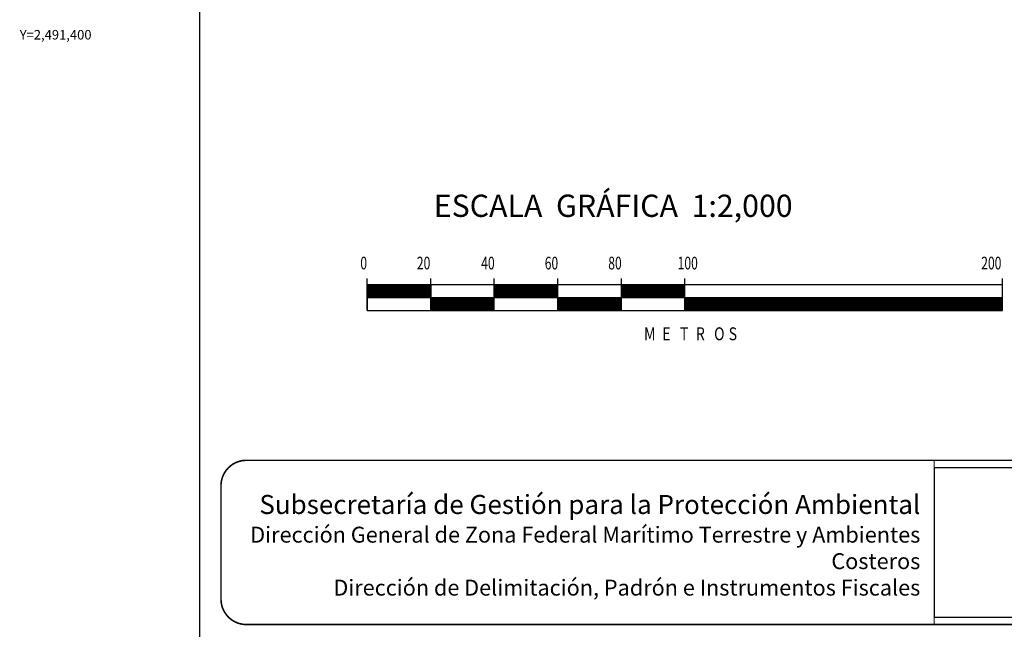
# Model space of a CAD drawing. Units: millimetres. Extents: x 424650 to 427050, y 2490957 to 2492757.
# Drawn here: x 426583 to 426893, y 2491213 to 2491405 of the extents above; entities that cross this region are included whole.
import ezdxf
from ezdxf.enums import TextEntityAlignment as Align

# ---------------------------------------------------------------- set-up
doc = ezdxf.new("R2010")
doc.units = ezdxf.units.MM
doc.linetypes.add('CENTRO1', pattern=[0.44, 0.2, -0.08, 0.08, -0.08])
doc.layers.add('CVL_RET_TX', color=2, linetype='Continuous')
doc.layers.add('Lomo', color=7, linetype='Continuous')
doc.styles.add('MONOTXT4', font='MONOTXT4.shx')
doc.styles.add('ROMAND', font='romand', dxfattribs={"height": 80})
doc.styles.add('ROMANS', font='ROMANS', dxfattribs={"height": 0.2})
picture_1 = doc.add_image_def('image1.jpg', size_in_pixel=(210, 140))

msp = doc.modelspace()

# ---------------------------------------------------------------- linework, layer by layer
at = {"layer": 'Lomo', "color": 7}
for p, q in [((426639.392, 2491051.558, 1.159), (426639.392, 2492649.191, 1.159)), ((426692.066, 2491313.245, 1.159), (426692.066, 2491323.245, 1.159)), ((426712.066, 2491313.245, 1.159), (426712.066, 2491323.245, 1.159)), ((426732.066, 2491313.245, 1.159), (426732.066, 2491323.245, 1.159)), ((426752.066, 2491313.245, 1.159), (426752.066, 2491323.245, 1.159)), ((426772.066, 2491313.245, 1.159), (426772.066, 2491323.245, 1.159)), ((426792.066, 2491313.245, 1.159), (426792.066, 2491323.245, 1.159)), ((426892.066, 2491313.245, 1.159), (426892.066, 2491323.245, 1.159)), ((426892.066, 2491321.245, 1.159), (426692.066, 2491321.245, 1.159)), ((426692.066, 2491317.502, 1.159), (426695.809, 2491321.245, 1.159)), ((426692.066, 2491321.245, 1.159), (426692.066, 2491313.245, 1.159)), ((426692.066, 2491321.038, 1.159), (426692.273, 2491321.245, 1.159)), ((426692.066, 2491320.684, 1.159), (426692.627, 2491321.245, 1.159)), ((426692.066, 2491320.331, 1.159), (426692.98, 2491321.245, 1.159)), ((426692.066, 2491319.977, 1.159), (426693.334, 2491321.245, 1.159)), ((426692.066, 2491319.624, 1.159), (426693.687, 2491321.245, 1.159)), ((426692.066, 2491317.856, 1.159), (426695.455, 2491321.245, 1.159)), ((426692.066, 2491319.27, 1.159), (426694.041, 2491321.245, 1.159)), ((426692.066, 2491318.916, 1.159), (426694.395, 2491321.245, 1.159)), ((426692.066, 2491318.563, 1.159), (426694.748, 2491321.245, 1.159)), ((426692.066, 2491318.209, 1.159), (426695.102, 2491321.245, 1.159)), ((426692.162, 2491317.245, 1.159), (426696.162, 2491321.245, 1.159)), ((426692.516, 2491317.245, 1.159), (426696.516, 2491321.245, 1.159)), ((426692.869, 2491317.245, 1.159), (426696.869, 2491321.245, 1.159)), ((426693.223, 2491317.245, 1.159), (426697.223, 2491321.245, 1.159)), ((426693.577, 2491317.245, 1.159), (426697.577, 2491321.245, 1.159)), ((426693.93, 2491317.245, 1.159), (426697.93, 2491321.245, 1.159)), ((426694.284, 2491317.245, 1.159), (426698.284, 2491321.245, 1.159)), ((426694.637, 2491317.245, 1.159), (426698.637, 2491321.245, 1.159)), ((426694.991, 2491317.245, 1.159), (426698.991, 2491321.245, 1.159)), ((426695.344, 2491317.245, 1.159), (426699.344, 2491321.245, 1.159)), ((426695.698, 2491317.245, 1.159), (426699.698, 2491321.245, 1.159)), ((426696.051, 2491317.245, 1.159), (426700.051, 2491321.245, 1.159)), ((426696.405, 2491317.245, 1.159), (426700.405, 2491321.245, 1.159)), ((426696.759, 2491317.245, 1.159), (426700.759, 2491321.245, 1.159)), ((426697.112, 2491317.245, 1.159), (426701.112, 2491321.245, 1.159)), ((426697.466, 2491317.245, 1.159), (426701.466, 2491321.245, 1.159)), ((426697.819, 2491317.245, 1.159), (426701.819, 2491321.245, 1.159)), ((426698.173, 2491317.245, 1.159), (426702.173, 2491321.245, 1.159)), ((426698.526, 2491317.245, 1.159), (426702.526, 2491321.245, 1.159)), ((426698.88, 2491317.245, 1.159), (426702.88, 2491321.245, 1.159)), ((426699.233, 2491317.245, 1.159), (426703.233, 2491321.245, 1.159)), ((426699.587, 2491317.245, 1.159), (426703.587, 2491321.245, 1.159)), ((426699.94, 2491317.245, 1.159), (426703.94, 2491321.245, 1.159)), ((426700.294, 2491317.245, 1.159), (426704.294, 2491321.245, 1.159)), ((426700.648, 2491317.245, 1.159), (426704.648, 2491321.245, 1.159)), ((426701.001, 2491317.245, 1.159), (426705.001, 2491321.245, 1.159)), ((426701.355, 2491317.245, 1.159), (426705.355, 2491321.245, 1.159)), ((426701.708, 2491317.245, 1.159), (426705.708, 2491321.245, 1.159)), ((426702.062, 2491317.245, 1.159), (426706.062, 2491321.245, 1.159)), ((426702.415, 2491317.245, 1.159), (426706.415, 2491321.245, 1.159)), ((426702.769, 2491317.245, 1.159), (426706.769, 2491321.245, 1.159)), ((426703.122, 2491317.245, 1.159), (426707.122, 2491321.245, 1.159)), ((426703.476, 2491317.245, 1.159), (426707.476, 2491321.245, 1.159)), ((426703.83, 2491317.245, 1.159), (426707.83, 2491321.245, 1.159)), ((426704.183, 2491317.245, 1.159), (426708.183, 2491321.245, 1.159)), ((426704.537, 2491317.245, 1.159), (426708.537, 2491321.245, 1.159)), ((426704.89, 2491317.245, 1.159), (426708.89, 2491321.245, 1.159)), ((426705.244, 2491317.245, 1.159), (426709.244, 2491321.245, 1.159)), ((426705.597, 2491317.245, 1.159), (426709.597, 2491321.245, 1.159)), ((426705.951, 2491317.245, 1.159), (426709.951, 2491321.245, 1.159)), ((426706.304, 2491317.245, 1.159), (426710.304, 2491321.245, 1.159)), ((426706.658, 2491317.245, 1.159), (426710.658, 2491321.245, 1.159)), ((426707.012, 2491317.245, 1.159), (426711.012, 2491321.245, 1.159)), ((426707.365, 2491317.245, 1.159), (426711.365, 2491321.245, 1.159)), ((426707.719, 2491317.245, 1.159), (426711.719, 2491321.245, 1.159)), ((426708.072, 2491317.245, 1.159), (426712.066, 2491321.239, 1.159)), ((426708.426, 2491317.245, 1.159), (426712.066, 2491320.885, 1.159)), ((426708.779, 2491317.245, 1.159), (426712.066, 2491320.532, 1.159)), ((426709.133, 2491317.245, 1.159), (426712.066, 2491320.178, 1.159)), ((426712.066, 2491321.245, 1.159), (426712.066, 2491313.245, 1.159)), ((426732.066, 2491321.086, 1.159), (426732.225, 2491321.245, 1.159)), ((426732.066, 2491320.733, 1.159), (426732.578, 2491321.245, 1.159)), ((426732.066, 2491320.379, 1.159), (426732.932, 2491321.245, 1.159)), ((426732.066, 2491320.026, 1.159), (426733.285, 2491321.245, 1.159)), ((426732.066, 2491319.672, 1.159), (426733.639, 2491321.245, 1.159)), ((426732.066, 2491319.318, 1.159), (426733.993, 2491321.245, 1.159)), ((426732.066, 2491318.965, 1.159), (426734.346, 2491321.245, 1.159)), ((426732.066, 2491318.611, 1.159), (426734.7, 2491321.245, 1.159)), ((426732.066, 2491318.258, 1.159), (426735.053, 2491321.245, 1.159)), ((426732.066, 2491317.904, 1.159), (426735.407, 2491321.245, 1.159)), ((426732.066, 2491317.551, 1.159), (426735.76, 2491321.245, 1.159)), ((426732.114, 2491317.245, 1.159), (426736.114, 2491321.245, 1.159)), ((426732.467, 2491317.245, 1.159), (426736.467, 2491321.245, 1.159)), ((426732.821, 2491317.245, 1.159), (426736.821, 2491321.245, 1.159)), ((426733.175, 2491317.245, 1.159), (426737.175, 2491321.245, 1.159)), ((426733.528, 2491317.245, 1.159), (426737.528, 2491321.245, 1.159)), ((426733.882, 2491317.245, 1.159), (426737.882, 2491321.245, 1.159)), ((426734.235, 2491317.245, 1.159), (426738.235, 2491321.245, 1.159)), ((426734.589, 2491317.245, 1.159), (426738.589, 2491321.245, 1.159)), ((426734.942, 2491317.245, 1.159), (426738.942, 2491321.245, 1.159)), ((426735.296, 2491317.245, 1.159), (426739.296, 2491321.245, 1.159)), ((426735.649, 2491317.245, 1.159), (426739.649, 2491321.245, 1.159)), ((426736.003, 2491317.245, 1.159), (426740.003, 2491321.245, 1.159)), ((426736.356, 2491317.245, 1.159), (426740.356, 2491321.245, 1.159)), ((426736.71, 2491317.245, 1.159), (426740.71, 2491321.245, 1.159)), ((426737.064, 2491317.245, 1.159), (426741.064, 2491321.245, 1.159)), ((426737.417, 2491317.245, 1.159), (426741.417, 2491321.245, 1.159)), ((426737.771, 2491317.245, 1.159), (426741.771, 2491321.245, 1.159)), ((426738.124, 2491317.245, 1.159), (426742.124, 2491321.245, 1.159)), ((426738.478, 2491317.245, 1.159), (426742.478, 2491321.245, 1.159)), ((426738.831, 2491317.245, 1.159), (426742.831, 2491321.245, 1.159)), ((426739.185, 2491317.245, 1.159), (426743.185, 2491321.245, 1.159)), ((426739.538, 2491317.245, 1.159), (426743.538, 2491321.245, 1.159)), ((426739.892, 2491317.245, 1.159), (426743.892, 2491321.245, 1.159)), ((426740.246, 2491317.245, 1.159), (426744.246, 2491321.245, 1.159)), ((426740.599, 2491317.245, 1.159), (426744.599, 2491321.245, 1.159)), ((426740.953, 2491317.245, 1.159), (426744.953, 2491321.245, 1.159)), ((426741.306, 2491317.245, 1.159), (426745.306, 2491321.245, 1.159)), ((426741.66, 2491317.245, 1.159), (426745.66, 2491321.245, 1.159)), ((426742.013, 2491317.245, 1.159), (426746.013, 2491321.245, 1.159)), ((426742.367, 2491317.245, 1.159), (426746.367, 2491321.245, 1.159)), ((426742.72, 2491317.245, 1.159), (426746.72, 2491321.245, 1.159)), ((426743.074, 2491317.245, 1.159), (426747.074, 2491321.245, 1.159)), ((426743.428, 2491317.245, 1.159), (426747.428, 2491321.245, 1.159)), ((426743.781, 2491317.245, 1.159), (426747.781, 2491321.245, 1.159)), ((426744.135, 2491317.245, 1.159), (426748.135, 2491321.245, 1.159)), ((426744.488, 2491317.245, 1.159), (426748.488, 2491321.245, 1.159)), ((426744.842, 2491317.245, 1.159), (426748.842, 2491321.245, 1.159)), ((426745.195, 2491317.245, 1.159), (426749.195, 2491321.245, 1.159)), ((426745.549, 2491317.245, 1.159), (426749.549, 2491321.245, 1.159)), ((426745.902, 2491317.245, 1.159), (426749.902, 2491321.245, 1.159)), ((426746.256, 2491317.245, 1.159), (426750.256, 2491321.245, 1.159)), ((426746.61, 2491317.245, 1.159), (426750.61, 2491321.245, 1.159)), ((426746.963, 2491317.245, 1.159), (426750.963, 2491321.245, 1.159)), ((426747.317, 2491317.245, 1.159), (426751.317, 2491321.245, 1.159)), ((426747.67, 2491317.245, 1.159), (426751.67, 2491321.245, 1.159)), ((426748.024, 2491317.245, 1.159), (426752.024, 2491321.245, 1.159)), ((426748.377, 2491317.245, 1.159), (426752.066, 2491320.934, 1.159)), ((426748.731, 2491317.245, 1.159), (426752.066, 2491320.58, 1.159)), ((426749.084, 2491317.245, 1.159), (426752.066, 2491320.227, 1.159)), ((426772.066, 2491321.135, 1.159), (426772.176, 2491321.245, 1.159)), ((426772.066, 2491320.781, 1.159), (426772.53, 2491321.245, 1.159)), ((426772.066, 2491320.428, 1.159), (426772.883, 2491321.245, 1.159)), ((426772.066, 2491320.074, 1.159), (426773.237, 2491321.245, 1.159)), ((426772.066, 2491319.721, 1.159), (426773.591, 2491321.245, 1.159)), ((426772.066, 2491319.367, 1.159), (426773.944, 2491321.245, 1.159)), ((426772.066, 2491319.013, 1.159), (426774.298, 2491321.245, 1.159)), ((426772.066, 2491318.66, 1.159), (426774.651, 2491321.245, 1.159)), ((426772.066, 2491318.306, 1.159), (426775.005, 2491321.245, 1.159)), ((426772.066, 2491317.953, 1.159), (426775.358, 2491321.245, 1.159)), ((426772.066, 2491317.599, 1.159), (426775.712, 2491321.245, 1.159)), ((426772.066, 2491317.246, 1.159), (426776.065, 2491321.245, 1.159)), ((426772.419, 2491317.245, 1.159), (426776.419, 2491321.245, 1.159)), ((426772.772, 2491317.245, 1.159), (426776.772, 2491321.245, 1.159)), ((426773.126, 2491317.245, 1.159), (426777.126, 2491321.245, 1.159)), ((426773.48, 2491317.245, 1.159), (426777.48, 2491321.245, 1.159)), ((426773.833, 2491317.245, 1.159), (426777.833, 2491321.245, 1.159)), ((426774.187, 2491317.245, 1.159), (426778.187, 2491321.245, 1.159)), ((426774.54, 2491317.245, 1.159), (426778.54, 2491321.245, 1.159)), ((426774.894, 2491317.245, 1.159), (426778.894, 2491321.245, 1.159)), ((426775.247, 2491317.245, 1.159), (426779.247, 2491321.245, 1.159)), ((426775.601, 2491317.245, 1.159), (426779.601, 2491321.245, 1.159)), ((426775.954, 2491317.245, 1.159), (426779.954, 2491321.245, 1.159)), ((426776.308, 2491317.245, 1.159), (426780.308, 2491321.245, 1.159)), ((426776.662, 2491317.245, 1.159), (426780.662, 2491321.245, 1.159)), ((426777.015, 2491317.245, 1.159), (426781.015, 2491321.245, 1.159)), ((426777.369, 2491317.245, 1.159), (426781.369, 2491321.245, 1.159)), ((426777.722, 2491317.245, 1.159), (426781.722, 2491321.245, 1.159)), ((426778.076, 2491317.245, 1.159), (426782.076, 2491321.245, 1.159)), ((426778.429, 2491317.245, 1.159), (426782.429, 2491321.245, 1.159)), ((426778.783, 2491317.245, 1.159), (426782.783, 2491321.245, 1.159)), ((426779.136, 2491317.245, 1.159), (426783.136, 2491321.245, 1.159)), ((426779.49, 2491317.245, 1.159), (426783.49, 2491321.245, 1.159)), ((426779.844, 2491317.245, 1.159), (426783.844, 2491321.245, 1.159)), ((426780.197, 2491317.245, 1.159), (426784.197, 2491321.245, 1.159)), ((426780.551, 2491317.245, 1.159), (426784.551, 2491321.245, 1.159)), ((426780.904, 2491317.245, 1.159), (426784.904, 2491321.245, 1.159)), ((426781.258, 2491317.245, 1.159), (426785.258, 2491321.245, 1.159)), ((426781.611, 2491317.245, 1.159), (426785.611, 2491321.245, 1.159)), ((426781.965, 2491317.245, 1.159), (426785.965, 2491321.245, 1.159)), ((426782.318, 2491317.245, 1.159), (426786.318, 2491321.245, 1.159)), ((426782.672, 2491317.245, 1.159), (426786.672, 2491321.245, 1.159)), ((426783.026, 2491317.245, 1.159), (426787.026, 2491321.245, 1.159)), ((426783.379, 2491317.245, 1.159), (426787.379, 2491321.245, 1.159)), ((426783.733, 2491317.245, 1.159), (426787.733, 2491321.245, 1.159)), ((426784.086, 2491317.245, 1.159), (426788.086, 2491321.245, 1.159)), ((426784.44, 2491317.245, 1.159), (426788.44, 2491321.245, 1.159)), ((426784.793, 2491317.245, 1.159), (426788.793, 2491321.245, 1.159)), ((426785.147, 2491317.245, 1.159), (426789.147, 2491321.245, 1.159)), ((426785.5, 2491317.245, 1.159), (426789.5, 2491321.245, 1.159)), ((426785.854, 2491317.245, 1.159), (426789.854, 2491321.245, 1.159)), ((426786.208, 2491317.245, 1.159), (426790.208, 2491321.245, 1.159)), ((426786.561, 2491317.245, 1.159), (426790.561, 2491321.245, 1.159)), ((426786.915, 2491317.245, 1.159), (426790.915, 2491321.245, 1.159)), ((426787.268, 2491317.245, 1.159), (426791.268, 2491321.245, 1.159)), ((426787.622, 2491317.245, 1.159), (426791.622, 2491321.245, 1.159)), ((426787.975, 2491317.245, 1.159), (426791.975, 2491321.245, 1.159)), ((426788.329, 2491317.245, 1.159), (426792.066, 2491320.982, 1.159)), ((426788.682, 2491317.245, 1.159), (426792.066, 2491320.629, 1.159)), ((426789.036, 2491317.245, 1.159), (426792.066, 2491320.275, 1.159)), ((426892.066, 2491313.245, 1.159), (426892.066, 2491321.245, 1.159)), ((426892.066, 2491317.245, 1.159), (426692.066, 2491317.245, 1.159)), ((426709.486, 2491317.245, 1.159), (426712.066, 2491319.825, 1.159)), ((426709.84, 2491317.245, 1.159), (426712.066, 2491319.471, 1.159)), ((426710.194, 2491317.245, 1.159), (426712.066, 2491319.117, 1.159)), ((426710.547, 2491317.245, 1.159), (426712.066, 2491318.764, 1.159)), ((426710.901, 2491317.245, 1.159), (426712.066, 2491318.41, 1.159)), ((426711.254, 2491317.245, 1.159), (426712.066, 2491318.057, 1.159)), ((426711.608, 2491317.245, 1.159), (426712.066, 2491317.703, 1.159)), ((426711.961, 2491317.245, 1.159), (426712.066, 2491317.35, 1.159)), ((426712.066, 2491316.643, 1.159), (426712.668, 2491317.245, 1.159)), ((426712.066, 2491316.289, 1.159), (426713.022, 2491317.245, 1.159)), ((426712.066, 2491315.935, 1.159), (426713.376, 2491317.245, 1.159)), ((426712.066, 2491315.582, 1.159), (426713.729, 2491317.245, 1.159)), ((426712.066, 2491315.228, 1.159), (426714.083, 2491317.245, 1.159)), ((426712.066, 2491314.875, 1.159), (426714.436, 2491317.245, 1.159)), ((426712.066, 2491314.521, 1.159), (426714.79, 2491317.245, 1.159)), ((426712.066, 2491314.168, 1.159), (426715.143, 2491317.245, 1.159)), ((426712.066, 2491313.814, 1.159), (426715.497, 2491317.245, 1.159)), ((426712.066, 2491313.461, 1.159), (426715.85, 2491317.245, 1.159)), ((426712.066, 2491316.996, 1.159), (426712.315, 2491317.245, 1.159)), ((426712.204, 2491313.245, 1.159), (426716.204, 2491317.245, 1.159)), ((426712.557, 2491313.245, 1.159), (426716.557, 2491317.245, 1.159)), ((426712.911, 2491313.245, 1.159), (426716.911, 2491317.245, 1.159)), ((426713.265, 2491313.245, 1.159), (426717.265, 2491317.245, 1.159)), ((426713.618, 2491313.245, 1.159), (426717.618, 2491317.245, 1.159)), ((426713.972, 2491313.245, 1.159), (426717.972, 2491317.245, 1.159)), ((426714.325, 2491313.245, 1.159), (426718.325, 2491317.245, 1.159)), ((426714.679, 2491313.245, 1.159), (426718.679, 2491317.245, 1.159)), ((426715.032, 2491313.245, 1.159), (426719.032, 2491317.245, 1.159)), ((426715.386, 2491313.245, 1.159), (426719.386, 2491317.245, 1.159)), ((426715.739, 2491313.245, 1.159), (426719.739, 2491317.245, 1.159)), ((426716.093, 2491313.245, 1.159), (426720.093, 2491317.245, 1.159)), ((426716.447, 2491313.245, 1.159), (426720.447, 2491317.245, 1.159)), ((426716.8, 2491313.245, 1.159), (426720.8, 2491317.245, 1.159)), ((426717.154, 2491313.245, 1.159), (426721.154, 2491317.245, 1.159)), ((426717.507, 2491313.245, 1.159), (426721.507, 2491317.245, 1.159)), ((426717.861, 2491313.245, 1.159), (426721.861, 2491317.245, 1.159)), ((426718.214, 2491313.245, 1.159), (426722.214, 2491317.245, 1.159)), ((426718.568, 2491313.245, 1.159), (426722.568, 2491317.245, 1.159)), ((426718.921, 2491313.245, 1.159), (426722.921, 2491317.245, 1.159)), ((426719.275, 2491313.245, 1.159), (426723.275, 2491317.245, 1.159)), ((426719.629, 2491313.245, 1.159), (426723.629, 2491317.245, 1.159)), ((426719.982, 2491313.245, 1.159), (426723.982, 2491317.245, 1.159)), ((426720.336, 2491313.245, 1.159), (426724.336, 2491317.245, 1.159)), ((426720.689, 2491313.245, 1.159), (426724.689, 2491317.245, 1.159)), ((426721.043, 2491313.245, 1.159), (426725.043, 2491317.245, 1.159)), ((426721.396, 2491313.245, 1.159), (426725.396, 2491317.245, 1.159)), ((426721.75, 2491313.245, 1.159), (426725.75, 2491317.245, 1.159)), ((426722.103, 2491313.245, 1.159), (426726.103, 2491317.245, 1.159)), ((426722.457, 2491313.245, 1.159), (426726.457, 2491317.245, 1.159)), ((426722.811, 2491313.245, 1.159), (426726.811, 2491317.245, 1.159)), ((426723.164, 2491313.245, 1.159), (426727.164, 2491317.245, 1.159)), ((426723.518, 2491313.245, 1.159), (426727.518, 2491317.245, 1.159)), ((426723.871, 2491313.245, 1.159), (426727.871, 2491317.245, 1.159)), ((426724.225, 2491313.245, 1.159), (426728.225, 2491317.245, 1.159)), ((426724.578, 2491313.245, 1.159), (426728.578, 2491317.245, 1.159)), ((426724.932, 2491313.245, 1.159), (426728.932, 2491317.245, 1.159)), ((426725.285, 2491313.245, 1.159), (426729.285, 2491317.245, 1.159)), ((426725.639, 2491313.245, 1.159), (426729.639, 2491317.245, 1.159)), ((426725.993, 2491313.245, 1.159), (426729.993, 2491317.245, 1.159)), ((426726.346, 2491313.245, 1.159), (426730.346, 2491317.245, 1.159)), ((426726.7, 2491313.245, 1.159), (426730.7, 2491317.245, 1.159)), ((426727.053, 2491313.245, 1.159), (426731.053, 2491317.245, 1.159)), ((426727.407, 2491313.245, 1.159), (426731.407, 2491317.245, 1.159)), ((426727.76, 2491313.245, 1.159), (426731.76, 2491317.245, 1.159)), ((426728.114, 2491313.245, 1.159), (426732.066, 2491317.197, 1.159)), ((426749.438, 2491317.245, 1.159), (426752.066, 2491319.873, 1.159)), ((426749.792, 2491317.245, 1.159), (426752.066, 2491319.519, 1.159)), ((426750.145, 2491317.245, 1.159), (426752.066, 2491319.166, 1.159)), ((426750.499, 2491317.245, 1.159), (426752.066, 2491318.812, 1.159)), ((426750.852, 2491317.245, 1.159), (426752.066, 2491318.459, 1.159)), ((426751.206, 2491317.245, 1.159), (426752.066, 2491318.105, 1.159)), ((426751.559, 2491317.245, 1.159), (426752.066, 2491317.752, 1.159)), ((426751.913, 2491317.245, 1.159), (426752.066, 2491317.398, 1.159)), ((426752.066, 2491317.045, 1.159), (426752.266, 2491317.245, 1.159)), ((426752.066, 2491316.691, 1.159), (426752.62, 2491317.245, 1.159)), ((426752.066, 2491316.338, 1.159), (426752.973, 2491317.245, 1.159)), ((426752.066, 2491315.984, 1.159), (426753.327, 2491317.245, 1.159)), ((426752.066, 2491315.63, 1.159), (426753.681, 2491317.245, 1.159)), ((426752.066, 2491315.277, 1.159), (426754.034, 2491317.245, 1.159)), ((426752.066, 2491314.923, 1.159), (426754.388, 2491317.245, 1.159)), ((426752.066, 2491314.57, 1.159), (426754.741, 2491317.245, 1.159)), ((426752.066, 2491314.216, 1.159), (426755.095, 2491317.245, 1.159)), ((426752.066, 2491313.863, 1.159), (426755.448, 2491317.245, 1.159)), ((426752.066, 2491313.509, 1.159), (426755.802, 2491317.245, 1.159)), ((426752.155, 2491313.245, 1.159), (426756.155, 2491317.245, 1.159)), ((426752.509, 2491313.245, 1.159), (426756.509, 2491317.245, 1.159)), ((426752.863, 2491313.245, 1.159), (426756.863, 2491317.245, 1.159)), ((426753.216, 2491313.245, 1.159), (426757.216, 2491317.245, 1.159)), ((426753.57, 2491313.245, 1.159), (426757.57, 2491317.245, 1.159)), ((426753.923, 2491313.245, 1.159), (426757.923, 2491317.245, 1.159)), ((426754.277, 2491313.245, 1.159), (426758.277, 2491317.245, 1.159)), ((426754.63, 2491313.245, 1.159), (426758.63, 2491317.245, 1.159)), ((426754.984, 2491313.245, 1.159), (426758.984, 2491317.245, 1.159)), ((426755.337, 2491313.245, 1.159), (426759.337, 2491317.245, 1.159)), ((426755.691, 2491313.245, 1.159), (426759.691, 2491317.245, 1.159)), ((426756.045, 2491313.245, 1.159), (426760.045, 2491317.245, 1.159)), ((426756.398, 2491313.245, 1.159), (426760.398, 2491317.245, 1.159)), ((426756.752, 2491313.245, 1.159), (426760.752, 2491317.245, 1.159)), ((426757.105, 2491313.245, 1.159), (426761.105, 2491317.245, 1.159)), ((426757.459, 2491313.245, 1.159), (426761.459, 2491317.245, 1.159)), ((426757.812, 2491313.245, 1.159), (426761.812, 2491317.245, 1.159)), ((426758.166, 2491313.245, 1.159), (426762.166, 2491317.245, 1.159)), ((426758.519, 2491313.245, 1.159), (426762.519, 2491317.245, 1.159)), ((426758.873, 2491313.245, 1.159), (426762.873, 2491317.245, 1.159)), ((426759.227, 2491313.245, 1.159), (426763.227, 2491317.245, 1.159)), ((426759.58, 2491313.245, 1.159), (426763.58, 2491317.245, 1.159)), ((426759.934, 2491313.245, 1.159), (426763.934, 2491317.245, 1.159)), ((426760.287, 2491313.245, 1.159), (426764.287, 2491317.245, 1.159)), ((426760.641, 2491313.245, 1.159), (426764.641, 2491317.245, 1.159)), ((426760.994, 2491313.245, 1.159), (426764.994, 2491317.245, 1.159)), ((426761.348, 2491313.245, 1.159), (426765.348, 2491317.245, 1.159)), ((426761.701, 2491313.245, 1.159), (426765.701, 2491317.245, 1.159)), ((426762.055, 2491313.245, 1.159), (426766.055, 2491317.245, 1.159)), ((426762.409, 2491313.245, 1.159), (426766.409, 2491317.245, 1.159)), ((426762.762, 2491313.245, 1.159), (426766.762, 2491317.245, 1.159)), ((426763.116, 2491313.245, 1.159), (426767.116, 2491317.245, 1.159)), ((426763.469, 2491313.245, 1.159), (426767.469, 2491317.245, 1.159)), ((426763.823, 2491313.245, 1.159), (426767.823, 2491317.245, 1.159)), ((426764.176, 2491313.245, 1.159), (426768.176, 2491317.245, 1.159)), ((426764.53, 2491313.245, 1.159), (426768.53, 2491317.245, 1.159)), ((426764.883, 2491313.245, 1.159), (426768.883, 2491317.245, 1.159)), ((426765.237, 2491313.245, 1.159), (426769.237, 2491317.245, 1.159)), ((426765.591, 2491313.245, 1.159), (426769.591, 2491317.245, 1.159)), ((426765.944, 2491313.245, 1.159), (426769.944, 2491317.245, 1.159)), ((426766.298, 2491313.245, 1.159), (426770.298, 2491317.245, 1.159)), ((426766.651, 2491313.245, 1.159), (426770.651, 2491317.245, 1.159)), ((426767.005, 2491313.245, 1.159), (426771.005, 2491317.245, 1.159)), ((426767.358, 2491313.245, 1.159), (426771.358, 2491317.245, 1.159)), ((426767.712, 2491313.245, 1.159), (426771.712, 2491317.245, 1.159)), ((426768.065, 2491313.245, 1.159), (426772.065, 2491317.245, 1.159)), ((426789.389, 2491317.245, 1.159), (426792.066, 2491319.922, 1.159)), ((426789.743, 2491317.245, 1.159), (426792.066, 2491319.568, 1.159)), ((426790.097, 2491317.245, 1.159), (426792.066, 2491319.214, 1.159)), ((426790.45, 2491317.245, 1.159), (426792.066, 2491318.861, 1.159)), ((426790.804, 2491317.245, 1.159), (426792.066, 2491318.507, 1.159)), ((426791.157, 2491317.245, 1.159), (426792.066, 2491318.154, 1.159)), ((426791.511, 2491317.245, 1.159), (426792.066, 2491317.8, 1.159)), ((426791.864, 2491317.245, 1.159), (426792.066, 2491317.447, 1.159)), ((426792.066, 2491317.093, 1.159), (426792.218, 2491317.245, 1.159)), ((426792.066, 2491316.74, 1.159), (426792.571, 2491317.245, 1.159)), ((426792.066, 2491316.386, 1.159), (426792.925, 2491317.245, 1.159)), ((426792.066, 2491316.032, 1.159), (426793.279, 2491317.245, 1.159)), ((426792.066, 2491315.679, 1.159), (426793.632, 2491317.245, 1.159)), ((426792.066, 2491315.325, 1.159), (426793.986, 2491317.245, 1.159)), ((426792.066, 2491314.972, 1.159), (426794.339, 2491317.245, 1.159)), ((426792.066, 2491314.618, 1.159), (426794.693, 2491317.245, 1.159)), ((426792.066, 2491314.265, 1.159), (426795.046, 2491317.245, 1.159)), ((426792.066, 2491313.911, 1.159), (426795.4, 2491317.245, 1.159)), ((426792.066, 2491313.558, 1.159), (426795.753, 2491317.245, 1.159)), ((426792.107, 2491313.245, 1.159), (426796.107, 2491317.245, 1.159)), ((426792.461, 2491313.245, 1.159), (426796.461, 2491317.245, 1.159)), ((426792.814, 2491313.245, 1.159), (426796.814, 2491317.245, 1.159)), ((426793.168, 2491313.245, 1.159), (426797.168, 2491317.245, 1.159)), ((426793.521, 2491313.245, 1.159), (426797.521, 2491317.245, 1.159)), ((426793.875, 2491313.245, 1.159), (426797.875, 2491317.245, 1.159)), ((426794.228, 2491313.245, 1.159), (426798.228, 2491317.245, 1.159)), ((426794.582, 2491313.245, 1.159), (426798.582, 2491317.245, 1.159)), ((426794.935, 2491313.245, 1.159), (426798.935, 2491317.245, 1.159)), ((426795.289, 2491313.245, 1.159), (426799.289, 2491317.245, 1.159)), ((426795.643, 2491313.245, 1.159), (426799.643, 2491317.245, 1.159)), ((426795.996, 2491313.245, 1.159), (426799.996, 2491317.245, 1.159)), ((426796.35, 2491313.245, 1.159), (426800.35, 2491317.245, 1.159)), ((426796.703, 2491313.245, 1.159), (426800.703, 2491317.245, 1.159)), ((426797.057, 2491313.245, 1.159), (426801.057, 2491317.245, 1.159)), ((426797.41, 2491313.245, 1.159), (426801.41, 2491317.245, 1.159)), ((426797.764, 2491313.245, 1.159), (426801.764, 2491317.245, 1.159)), ((426798.117, 2491313.245, 1.159), (426802.117, 2491317.245, 1.159)), ((426798.471, 2491313.245, 1.159), (426802.471, 2491317.245, 1.159)), ((426798.825, 2491313.245, 1.159), (426802.825, 2491317.245, 1.159)), ((426799.178, 2491313.245, 1.159), (426803.178, 2491317.245, 1.159)), ((426799.532, 2491313.245, 1.159), (426803.532, 2491317.245, 1.159)), ((426799.885, 2491313.245, 1.159), (426803.885, 2491317.245, 1.159)), ((426800.239, 2491313.245, 1.159), (426804.239, 2491317.245, 1.159)), ((426800.592, 2491313.245, 1.159), (426804.592, 2491317.245, 1.159)), ((426800.946, 2491313.245, 1.159), (426804.946, 2491317.245, 1.159)), ((426801.299, 2491313.245, 1.159), (426805.299, 2491317.245, 1.159)), ((426801.653, 2491313.245, 1.159), (426805.653, 2491317.245, 1.159)), ((426802.007, 2491313.245, 1.159), (426806.007, 2491317.245, 1.159)), ((426802.36, 2491313.245, 1.159), (426806.36, 2491317.245, 1.159)), ((426802.714, 2491313.245, 1.159), (426806.714, 2491317.245, 1.159)), ((426803.067, 2491313.245, 1.159), (426807.067, 2491317.245, 1.159)), ((426803.421, 2491313.245, 1.159), (426807.421, 2491317.245, 1.159)), ((426803.774, 2491313.245, 1.159), (426807.774, 2491317.245, 1.159)), ((426804.128, 2491313.245, 1.159), (426808.128, 2491317.245, 1.159)), ((426804.481, 2491313.245, 1.159), (426808.481, 2491317.245, 1.159)), ((426804.835, 2491313.245, 1.159), (426808.835, 2491317.245, 1.159)), ((426805.188, 2491313.245, 1.159), (426809.188, 2491317.245, 1.159)), ((426805.542, 2491313.245, 1.159), (426809.542, 2491317.245, 1.159)), ((426805.896, 2491313.245, 1.159), (426809.896, 2491317.245, 1.159)), ((426806.249, 2491313.245, 1.159), (426810.249, 2491317.245, 1.159)), ((426806.603, 2491313.245, 1.159), (426810.603, 2491317.245, 1.159)), ((426806.956, 2491313.245, 1.159), (426810.956, 2491317.245, 1.159)), ((426807.31, 2491313.245, 1.159), (426811.31, 2491317.245, 1.159)), ((426807.663, 2491313.245, 1.159), (426811.663, 2491317.245, 1.159)), ((426808.017, 2491313.245, 1.159), (426812.017, 2491317.245, 1.159)), ((426808.37, 2491313.245, 1.159), (426812.37, 2491317.245, 1.159)), ((426808.724, 2491313.245, 1.159), (426812.724, 2491317.245, 1.159)), ((426809.078, 2491313.245, 1.159), (426813.078, 2491317.245, 1.159)), ((426809.431, 2491313.245, 1.159), (426813.431, 2491317.245, 1.159)), ((426809.785, 2491313.245, 1.159), (426813.785, 2491317.245, 1.159)), ((426810.138, 2491313.245, 1.159), (426814.138, 2491317.245, 1.159)), ((426810.492, 2491313.245, 1.159), (426814.492, 2491317.245, 1.159)), ((426810.845, 2491313.245, 1.159), (426814.845, 2491317.245, 1.159)), ((426811.199, 2491313.245, 1.159), (426815.199, 2491317.245, 1.159)), ((426811.552, 2491313.245, 1.159), (426815.552, 2491317.245, 1.159)), ((426811.906, 2491313.245, 1.159), (426815.906, 2491317.245, 1.159)), ((426812.26, 2491313.245, 1.159), (426816.26, 2491317.245, 1.159)), ((426812.613, 2491313.245, 1.159), (426816.613, 2491317.245, 1.159)), ((426812.967, 2491313.245, 1.159), (426816.967, 2491317.245, 1.159)), ((426813.32, 2491313.245, 1.159), (426817.32, 2491317.245, 1.159)), ((426813.674, 2491313.245, 1.159), (426817.674, 2491317.245, 1.159)), ((426814.027, 2491313.245, 1.159), (426818.027, 2491317.245, 1.159)), ((426814.381, 2491313.245, 1.159), (426818.381, 2491317.245, 1.159)), ((426814.734, 2491313.245, 1.159), (426818.734, 2491317.245, 1.159)), ((426815.088, 2491313.245, 1.159), (426819.088, 2491317.245, 1.159)), ((426815.442, 2491313.245, 1.159), (426819.442, 2491317.245, 1.159)), ((426815.795, 2491313.245, 1.159), (426819.795, 2491317.245, 1.159)), ((426816.149, 2491313.245, 1.159), (426820.149, 2491317.245, 1.159)), ((426816.502, 2491313.245, 1.159), (426820.502, 2491317.245, 1.159)), ((426816.856, 2491313.245, 1.159), (426820.856, 2491317.245, 1.159)), ((426817.209, 2491313.245, 1.159), (426821.209, 2491317.245, 1.159)), ((426817.563, 2491313.245, 1.159), (426821.563, 2491317.245, 1.159)), ((426817.916, 2491313.245, 1.159), (426821.916, 2491317.245, 1.159)), ((426818.27, 2491313.245, 1.159), (426822.27, 2491317.245, 1.159)), ((426818.624, 2491313.245, 1.159), (426822.624, 2491317.245, 1.159)), ((426818.977, 2491313.245, 1.159), (426822.977, 2491317.245, 1.159)), ((426819.331, 2491313.245, 1.159), (426823.331, 2491317.245, 1.159)), ((426819.684, 2491313.245, 1.159), (426823.684, 2491317.245, 1.159)), ((426820.038, 2491313.245, 1.159), (426824.038, 2491317.245, 1.159)), ((426820.391, 2491313.245, 1.159), (426824.391, 2491317.245, 1.159)), ((426820.745, 2491313.245, 1.159), (426824.745, 2491317.245, 1.159)), ((426821.098, 2491313.245, 1.159), (426825.098, 2491317.245, 1.159)), ((426821.452, 2491313.245, 1.159), (426825.452, 2491317.245, 1.159)), ((426821.805, 2491313.245, 1.159), (426825.805, 2491317.245, 1.159)), ((426822.159, 2491313.245, 1.159), (426826.159, 2491317.245, 1.159)), ((426822.513, 2491313.245, 1.159), (426826.513, 2491317.245, 1.159)), ((426822.866, 2491313.245, 1.159), (426826.866, 2491317.245, 1.159)), ((426823.22, 2491313.245, 1.159), (426827.22, 2491317.245, 1.159)), ((426823.573, 2491313.245, 1.159), (426827.573, 2491317.245, 1.159)), ((426823.927, 2491313.245, 1.159), (426827.927, 2491317.245, 1.159)), ((426824.28, 2491313.245, 1.159), (426828.28, 2491317.245, 1.159)), ((426824.634, 2491313.245, 1.159), (426828.634, 2491317.245, 1.159)), ((426824.987, 2491313.245, 1.159), (426828.987, 2491317.245, 1.159)), ((426825.341, 2491313.245, 1.159), (426829.341, 2491317.245, 1.159)), ((426825.695, 2491313.245, 1.159), (426829.695, 2491317.245, 1.159)), ((426826.048, 2491313.245, 1.159), (426830.048, 2491317.245, 1.159)), ((426826.402, 2491313.245, 1.159), (426830.402, 2491317.245, 1.159)), ((426826.755, 2491313.245, 1.159), (426830.755, 2491317.245, 1.159)), ((426827.109, 2491313.245, 1.159), (426831.109, 2491317.245, 1.159)), ((426827.462, 2491313.245, 1.159), (426831.462, 2491317.245, 1.159)), ((426827.816, 2491313.245, 1.159), (426831.816, 2491317.245, 1.159)), ((426828.169, 2491313.245, 1.159), (426832.169, 2491317.245, 1.159)), ((426828.523, 2491313.245, 1.159), (426832.523, 2491317.245, 1.159)), ((426828.877, 2491313.245, 1.159), (426832.877, 2491317.245, 1.159)), ((426829.23, 2491313.245, 1.159), (426833.23, 2491317.245, 1.159)), ((426829.584, 2491313.245, 1.159), (426833.584, 2491317.245, 1.159)), ((426829.937, 2491313.245, 1.159), (426833.937, 2491317.245, 1.159)), ((426830.291, 2491313.245, 1.159), (426834.291, 2491317.245, 1.159)), ((426830.644, 2491313.245, 1.159), (426834.644, 2491317.245, 1.159)), ((426830.998, 2491313.245, 1.159), (426834.998, 2491317.245, 1.159)), ((426831.351, 2491313.245, 1.159), (426835.351, 2491317.245, 1.159)), ((426831.705, 2491313.245, 1.159), (426835.705, 2491317.245, 1.159)), ((426832.059, 2491313.245, 1.159), (426836.059, 2491317.245, 1.159)), ((426832.412, 2491313.245, 1.159), (426836.412, 2491317.245, 1.159)), ((426832.766, 2491313.245, 1.159), (426836.766, 2491317.245, 1.159)), ((426833.119, 2491313.245, 1.159), (426837.119, 2491317.245, 1.159)), ((426833.473, 2491313.245, 1.159), (426837.473, 2491317.245, 1.159)), ((426833.826, 2491313.245, 1.159), (426837.826, 2491317.245, 1.159)), ((426834.18, 2491313.245, 1.159), (426838.18, 2491317.245, 1.159)), ((426834.533, 2491313.245, 1.159), (426838.533, 2491317.245, 1.159)), ((426834.887, 2491313.245, 1.159), (426838.887, 2491317.245, 1.159)), ((426835.241, 2491313.245, 1.159), (426839.241, 2491317.245, 1.159)), ((426835.594, 2491313.245, 1.159), (426839.594, 2491317.245, 1.159)), ((426835.948, 2491313.245, 1.159), (426839.948, 2491317.245, 1.159)), ((426836.301, 2491313.245, 1.159), (426840.301, 2491317.245, 1.159)), ((426836.655, 2491313.245, 1.159), (426840.655, 2491317.245, 1.159)), ((426837.008, 2491313.245, 1.159), (426841.008, 2491317.245, 1.159)), ((426837.362, 2491313.245, 1.159), (426841.362, 2491317.245, 1.159)), ((426837.715, 2491313.245, 1.159), (426841.715, 2491317.245, 1.159)), ((426838.069, 2491313.245, 1.159), (426842.069, 2491317.245, 1.159)), ((426838.423, 2491313.245, 1.159), (426842.423, 2491317.245, 1.159)), ((426838.776, 2491313.245, 1.159), (426842.776, 2491317.245, 1.159)), ((426839.13, 2491313.245, 1.159), (426843.13, 2491317.245, 1.159)), ((426839.483, 2491313.245, 1.159), (426843.483, 2491317.245, 1.159)), ((426839.837, 2491313.245, 1.159), (426843.837, 2491317.245, 1.159)), ((426840.19, 2491313.245, 1.159), (426844.19, 2491317.245, 1.159)), ((426840.544, 2491313.245, 1.159), (426844.544, 2491317.245, 1.159)), ((426840.897, 2491313.245, 1.159), (426844.897, 2491317.245, 1.159)), ((426841.251, 2491313.245, 1.159), (426845.251, 2491317.245, 1.159)), ((426841.604, 2491313.245, 1.159), (426845.604, 2491317.245, 1.159)), ((426841.958, 2491313.245, 1.159), (426845.958, 2491317.245, 1.159)), ((426842.312, 2491313.245, 1.159), (426846.312, 2491317.245, 1.159)), ((426842.665, 2491313.245, 1.159), (426846.665, 2491317.245, 1.159)), ((426843.019, 2491313.245, 1.159), (426847.019, 2491317.245, 1.159)), ((426843.372, 2491313.245, 1.159), (426847.372, 2491317.245, 1.159)), ((426843.726, 2491313.245, 1.159), (426847.726, 2491317.245, 1.159)), ((426844.079, 2491313.245, 1.159), (426848.079, 2491317.245, 1.159)), ((426844.433, 2491313.245, 1.159), (426848.433, 2491317.245, 1.159)), ((426844.786, 2491313.245, 1.159), (426848.786, 2491317.245, 1.159)), ((426845.14, 2491313.245, 1.159), (426849.14, 2491317.245, 1.159)), ((426845.494, 2491313.245, 1.159), (426849.494, 2491317.245, 1.159)), ((426845.847, 2491313.245, 1.159), (426849.847, 2491317.245, 1.159)), ((426846.201, 2491313.245, 1.159), (426850.201, 2491317.245, 1.159)), ((426846.554, 2491313.245, 1.159), (426850.554, 2491317.245, 1.159)), ((426846.908, 2491313.245, 1.159), (426850.908, 2491317.245, 1.159)), ((426847.261, 2491313.245, 1.159), (426851.261, 2491317.245, 1.159)), ((426847.615, 2491313.245, 1.159), (426851.615, 2491317.245, 1.159)), ((426847.968, 2491313.245, 1.159), (426851.968, 2491317.245, 1.159)), ((426848.322, 2491313.245, 1.159), (426852.322, 2491317.245, 1.159)), ((426848.676, 2491313.245, 1.159), (426852.676, 2491317.245, 1.159)), ((426849.029, 2491313.245, 1.159), (426853.029, 2491317.245, 1.159)), ((426849.383, 2491313.245, 1.159), (426853.383, 2491317.245, 1.159)), ((426849.736, 2491313.245, 1.159), (426853.736, 2491317.245, 1.159)), ((426850.09, 2491313.245, 1.159), (426854.09, 2491317.245, 1.159)), ((426850.443, 2491313.245, 1.159), (426854.443, 2491317.245, 1.159)), ((426850.797, 2491313.245, 1.159), (426854.797, 2491317.245, 1.159)), ((426851.15, 2491313.245, 1.159), (426855.15, 2491317.245, 1.159)), ((426851.504, 2491313.245, 1.159), (426855.504, 2491317.245, 1.159)), ((426851.858, 2491313.245, 1.159), (426855.858, 2491317.245, 1.159)), ((426852.211, 2491313.245, 1.159), (426856.211, 2491317.245, 1.159)), ((426852.565, 2491313.245, 1.159), (426856.565, 2491317.245, 1.159)), ((426852.918, 2491313.245, 1.159), (426856.918, 2491317.245, 1.159)), ((426853.272, 2491313.245, 1.159), (426857.272, 2491317.245, 1.159)), ((426853.625, 2491313.245, 1.159), (426857.625, 2491317.245, 1.159)), ((426853.979, 2491313.245, 1.159), (426857.979, 2491317.245, 1.159)), ((426854.332, 2491313.245, 1.159), (426858.332, 2491317.245, 1.159)), ((426854.686, 2491313.245, 1.159), (426858.686, 2491317.245, 1.159)), ((426855.04, 2491313.245, 1.159), (426859.04, 2491317.245, 1.159)), ((426855.393, 2491313.245, 1.159), (426859.393, 2491317.245, 1.159)), ((426855.747, 2491313.245, 1.159), (426859.747, 2491317.245, 1.159)), ((426856.1, 2491313.245, 1.159), (426860.1, 2491317.245, 1.159)), ((426856.454, 2491313.245, 1.159), (426860.454, 2491317.245, 1.159)), ((426856.807, 2491313.245, 1.159), (426860.807, 2491317.245, 1.159)), ((426857.161, 2491313.245, 1.159), (426861.161, 2491317.245, 1.159)), ((426857.514, 2491313.245, 1.159), (426861.514, 2491317.245, 1.159)), ((426857.868, 2491313.245, 1.159), (426861.868, 2491317.245, 1.159)), ((426858.221, 2491313.245, 1.159), (426862.221, 2491317.245, 1.159)), ((426858.575, 2491313.245, 1.159), (426862.575, 2491317.245, 1.159)), ((426858.929, 2491313.245, 1.159), (426862.929, 2491317.245, 1.159)), ((426859.282, 2491313.245, 1.159), (426863.282, 2491317.245, 1.159)), ((426859.636, 2491313.245, 1.159), (426863.636, 2491317.245, 1.159)), ((426859.989, 2491313.245, 1.159), (426863.989, 2491317.245, 1.159)), ((426860.343, 2491313.245, 1.159), (426864.343, 2491317.245, 1.159)), ((426860.696, 2491313.245, 1.159), (426864.696, 2491317.245, 1.159)), ((426861.05, 2491313.245, 1.159), (426865.05, 2491317.245, 1.159)), ((426861.403, 2491313.245, 1.159), (426865.403, 2491317.245, 1.159)), ((426861.757, 2491313.245, 1.159), (426865.757, 2491317.245, 1.159)), ((426862.111, 2491313.245, 1.159), (426866.111, 2491317.245, 1.159)), ((426862.464, 2491313.245, 1.159), (426866.464, 2491317.245, 1.159)), ((426862.818, 2491313.245, 1.159), (426866.818, 2491317.245, 1.159)), ((426863.171, 2491313.245, 1.159), (426867.171, 2491317.245, 1.159)), ((426863.525, 2491313.245, 1.159), (426867.525, 2491317.245, 1.159)), ((426863.878, 2491313.245, 1.159), (426867.878, 2491317.245, 1.159)), ((426864.232, 2491313.245, 1.159), (426868.232, 2491317.245, 1.159)), ((426864.585, 2491313.245, 1.159), (426868.585, 2491317.245, 1.159)), ((426864.939, 2491313.245, 1.159), (426868.939, 2491317.245, 1.159)), ((426865.293, 2491313.245, 1.159), (426869.293, 2491317.245, 1.159)), ((426865.646, 2491313.245, 1.159), (426869.646, 2491317.245, 1.159)), ((426866, 2491313.245, 1.159), (426870, 2491317.245, 1.159)), ((426866.353, 2491313.245, 1.159), (426870.353, 2491317.245, 1.159)), ((426866.707, 2491313.245, 1.159), (426870.707, 2491317.245, 1.159)), ((426867.06, 2491313.245, 1.159), (426871.06, 2491317.245, 1.159)), ((426867.414, 2491313.245, 1.159), (426871.414, 2491317.245, 1.159)), ((426867.767, 2491313.245, 1.159), (426871.767, 2491317.245, 1.159)), ((426868.121, 2491313.245, 1.159), (426872.121, 2491317.245, 1.159)), ((426868.475, 2491313.245, 1.159), (426872.475, 2491317.245, 1.159)), ((426868.828, 2491313.245, 1.159), (426872.828, 2491317.245, 1.159)), ((426869.182, 2491313.245, 1.159), (426873.182, 2491317.245, 1.159)), ((426869.535, 2491313.245, 1.159), (426873.535, 2491317.245, 1.159)), ((426869.889, 2491313.245, 1.159), (426873.889, 2491317.245, 1.159)), ((426870.242, 2491313.245, 1.159), (426874.242, 2491317.245, 1.159)), ((426870.596, 2491313.245, 1.159), (426874.596, 2491317.245, 1.159)), ((426870.949, 2491313.245, 1.159), (426874.949, 2491317.245, 1.159)), ((426871.303, 2491313.245, 1.159), (426875.303, 2491317.245, 1.159)), ((426871.657, 2491313.245, 1.159), (426875.657, 2491317.245, 1.159)), ((426872.01, 2491313.245, 1.159), (426876.01, 2491317.245, 1.159)), ((426872.364, 2491313.245, 1.159), (426876.364, 2491317.245, 1.159)), ((426872.717, 2491313.245, 1.159), (426876.717, 2491317.245, 1.159)), ((426873.071, 2491313.245, 1.159), (426877.071, 2491317.245, 1.159)), ((426873.424, 2491313.245, 1.159), (426877.424, 2491317.245, 1.159)), ((426873.778, 2491313.245, 1.159), (426877.778, 2491317.245, 1.159)), ((426874.131, 2491313.245, 1.159), (426878.131, 2491317.245, 1.159)), ((426874.485, 2491313.245, 1.159), (426878.485, 2491317.245, 1.159)), ((426874.839, 2491313.245, 1.159), (426878.839, 2491317.245, 1.159)), ((426875.192, 2491313.245, 1.159), (426879.192, 2491317.245, 1.159)), ((426875.546, 2491313.245, 1.159), (426879.546, 2491317.245, 1.159)), ((426875.899, 2491313.245, 1.159), (426879.899, 2491317.245, 1.159)), ((426876.253, 2491313.245, 1.159), (426880.253, 2491317.245, 1.159)), ((426876.606, 2491313.245, 1.159), (426880.606, 2491317.245, 1.159)), ((426876.96, 2491313.245, 1.159), (426880.96, 2491317.245, 1.159)), ((426877.313, 2491313.245, 1.159), (426881.313, 2491317.245, 1.159)), ((426877.667, 2491313.245, 1.159), (426881.667, 2491317.245, 1.159)), ((426878.02, 2491313.245, 1.159), (426882.02, 2491317.245, 1.159)), ((426878.374, 2491313.245, 1.159), (426882.374, 2491317.245, 1.159)), ((426878.728, 2491313.245, 1.159), (426882.728, 2491317.245, 1.159)), ((426879.081, 2491313.245, 1.159), (426883.081, 2491317.245, 1.159)), ((426879.435, 2491313.245, 1.159), (426883.435, 2491317.245, 1.159)), ((426879.788, 2491313.245, 1.159), (426883.788, 2491317.245, 1.159)), ((426880.142, 2491313.245, 1.159), (426884.142, 2491317.245, 1.159)), ((426880.495, 2491313.245, 1.159), (426884.495, 2491317.245, 1.159)), ((426880.849, 2491313.245, 1.159), (426884.849, 2491317.245, 1.159)), ((426881.202, 2491313.245, 1.159), (426885.202, 2491317.245, 1.159)), ((426881.556, 2491313.245, 1.159), (426885.556, 2491317.245, 1.159)), ((426881.91, 2491313.245, 1.159), (426885.91, 2491317.245, 1.159)), ((426882.263, 2491313.245, 1.159), (426886.263, 2491317.245, 1.159)), ((426882.617, 2491313.245, 1.159), (426886.617, 2491317.245, 1.159)), ((426882.97, 2491313.245, 1.159), (426886.97, 2491317.245, 1.159)), ((426883.324, 2491313.245, 1.159), (426887.324, 2491317.245, 1.159)), ((426883.677, 2491313.245, 1.159), (426887.677, 2491317.245, 1.159)), ((426884.031, 2491313.245, 1.159), (426888.031, 2491317.245, 1.159)), ((426884.384, 2491313.245, 1.159), (426888.384, 2491317.245, 1.159)), ((426884.738, 2491313.245, 1.159), (426888.738, 2491317.245, 1.159)), ((426885.092, 2491313.245, 1.159), (426889.092, 2491317.245, 1.159)), ((426885.445, 2491313.245, 1.159), (426889.445, 2491317.245, 1.159)), ((426885.799, 2491313.245, 1.159), (426889.799, 2491317.245, 1.159)), ((426886.152, 2491313.245, 1.159), (426890.152, 2491317.245, 1.159)), ((426886.506, 2491313.245, 1.159), (426890.506, 2491317.245, 1.159)), ((426886.859, 2491313.245, 1.159), (426890.859, 2491317.245, 1.159)), ((426887.213, 2491313.245, 1.159), (426891.213, 2491317.245, 1.159)), ((426887.566, 2491313.245, 1.159), (426891.566, 2491317.245, 1.159)), ((426887.92, 2491313.245, 1.159), (426891.92, 2491317.245, 1.159)), ((426888.274, 2491313.245, 1.159), (426892.066, 2491317.037, 1.159)), ((426728.467, 2491313.245, 1.159), (426732.066, 2491316.844, 1.159)), ((426728.821, 2491313.245, 1.159), (426732.066, 2491316.49, 1.159)), ((426729.175, 2491313.245, 1.159), (426732.066, 2491316.137, 1.159)), ((426729.528, 2491313.245, 1.159), (426732.066, 2491315.783, 1.159)), ((426729.882, 2491313.245, 1.159), (426732.066, 2491315.429, 1.159)), ((426730.235, 2491313.245, 1.159), (426732.066, 2491315.076, 1.159)), ((426730.589, 2491313.245, 1.159), (426732.066, 2491314.722, 1.159)), ((426730.942, 2491313.245, 1.159), (426732.066, 2491314.369, 1.159)), ((426731.296, 2491313.245, 1.159), (426732.066, 2491314.015, 1.159)), ((426768.419, 2491313.245, 1.159), (426772.066, 2491316.892, 1.159)), ((426768.772, 2491313.245, 1.159), (426772.066, 2491316.539, 1.159)), ((426769.126, 2491313.245, 1.159), (426772.066, 2491316.185, 1.159)), ((426769.48, 2491313.245, 1.159), (426772.066, 2491315.831, 1.159)), ((426769.833, 2491313.245, 1.159), (426772.066, 2491315.478, 1.159)), ((426770.187, 2491313.245, 1.159), (426772.066, 2491315.124, 1.159)), ((426770.54, 2491313.245, 1.159), (426772.066, 2491314.771, 1.159)), ((426770.894, 2491313.245, 1.159), (426772.066, 2491314.417, 1.159)), ((426771.247, 2491313.245, 1.159), (426772.066, 2491314.064, 1.159)), ((426888.627, 2491313.245, 1.159), (426892.066, 2491316.684, 1.159)), ((426888.981, 2491313.245, 1.159), (426892.066, 2491316.33, 1.159)), ((426889.334, 2491313.245, 1.159), (426892.066, 2491315.977, 1.159)), ((426889.688, 2491313.245, 1.159), (426892.066, 2491315.623, 1.159)), ((426890.041, 2491313.245, 1.159), (426892.066, 2491315.27, 1.159)), ((426890.395, 2491313.245, 1.159), (426892.066, 2491314.916, 1.159)), ((426890.748, 2491313.245, 1.159), (426892.066, 2491314.563, 1.159)), ((426891.102, 2491313.245, 1.159), (426892.066, 2491314.209, 1.159)), ((426692.066, 2491313.245, 1.159), (426892.066, 2491313.245, 1.159)), ((426731.649, 2491313.245, 1.159), (426732.066, 2491313.662, 1.159)), ((426732.003, 2491313.245, 1.159), (426732.066, 2491313.308, 1.159)), ((426771.601, 2491313.245, 1.159), (426772.066, 2491313.71, 1.159)), ((426771.954, 2491313.245, 1.159), (426772.066, 2491313.357, 1.159)), ((426891.456, 2491313.245, 1.159), (426892.066, 2491313.856, 1.159)), ((426891.809, 2491313.245, 1.159), (426892.066, 2491313.502, 1.159))]:
    msp.add_line(p, q, dxfattribs=at)
at = {"layer": 'Lomo', "linetype": 'Continuous', "const_width": 0.5, "elevation": 21.159}
msp.add_lwpolyline([(426646.016, 2491222.378), (426646.016, 2491258.067, -0.4142136), (426654.016, 2491266.067), (426938.016, 2491266.067, -0.4142136), (426946.016, 2491258.067), (426946.016, 2491222.378, -0.4142136), (426938.016, 2491214.378), (426654.016, 2491214.378, -0.4142136)], format="xyb", close=True, dxfattribs=at)
at = {"layer": 'Lomo', "linetype": 'Continuous', "const_width": 0.3, "elevation": 21.159}
msp.add_lwpolyline([(426870.516, 2491266.067), (426870.516, 2491214.378)], dxfattribs=at)

# ---------------------------------------------------------------- texts
at = {"layer": 'CVL_RET_TX', "color": 0, "style": 'MONOTXT4'}
msp.add_text('Y=2,491,400', height=3, dxfattribs=at).set_placement((426605.267, 2491400), align=Align.MIDDLE_RIGHT)
at = {"layer": 'Lomo', "color": 7, "style": 'ROMAND'}
msp.add_text('ESCALA  GRÁFICA  1:2,000', height=7, dxfattribs=at).set_placement((426713.007, 2491342.67, 1.159))
at = {"layer": 'Lomo', "color": 7, "style": 'ROMANS'}
for s, height, width, p in [('0', 4, 0.7, (426689.893, 2491326.139, 1.159)), ('20', 4, 0.7, (426707.685, 2491326.139, 1.159)), ('40', 4, 0.7, (426727.943, 2491326.139, 1.159)), ('60', 4, 0.7, (426747.943, 2491326.139, 1.159)), ('80', 4, 0.7, (426767.943, 2491326.139, 1.159)), ('100', 4, 0.7, (426789.793, 2491326.139, 1.159)), ('200', 4, 0.7, (426885.373, 2491326.139, 1.159)), ('M     ', 4.064, 0.8, (426779.22, 2491303.848, 1.159)), ('E', 4.064, 0.8, (426784.947, 2491303.848, 1.159)), ('T', 4.064, 0.8, (426790.521, 2491303.848, 1.159)), ('R', 4.064, 0.8, (426795.542, 2491303.848, 1.159)), ('O', 4.064, 0.8, (426801.27, 2491303.848, 1.159)), ('S', 4.064, 0.8, (426805.851, 2491303.848, 1.159))]:
    msp.add_text(s, height=height, dxfattribs=dict(at, width=width)).set_placement(p)
at = {"layer": 'Lomo', "linetype": 'CENTRO1', "insert": (426866.194, 2491255.164, 1.159), "char_height": 6, "width": 218.55519, "attachment_point": 3}
msp.add_mtext('{\\fArial|b0|i0|c0|p34;Subsecretaría de Gestión para la Protección Ambiental\\P\\H0.8334x;Dirección General de Zona Federal Marítimo Terrestre y Ambientes Costeros\\PDirección de Delimitación, Padrón e Instrumentos Fiscales\\Ftxt.shx|c0;}', dxfattribs=at)

# ---------------------------------------------------------------- referenced raster images: frames only (the image files are external)
image = msp.add_image(picture_1, insert=(426870.643, 2491216.564, 1.159), size_in_units=(70.849, 47.233))
image.dxf.flags = 7

doc.saveas('drawing.dxf')
